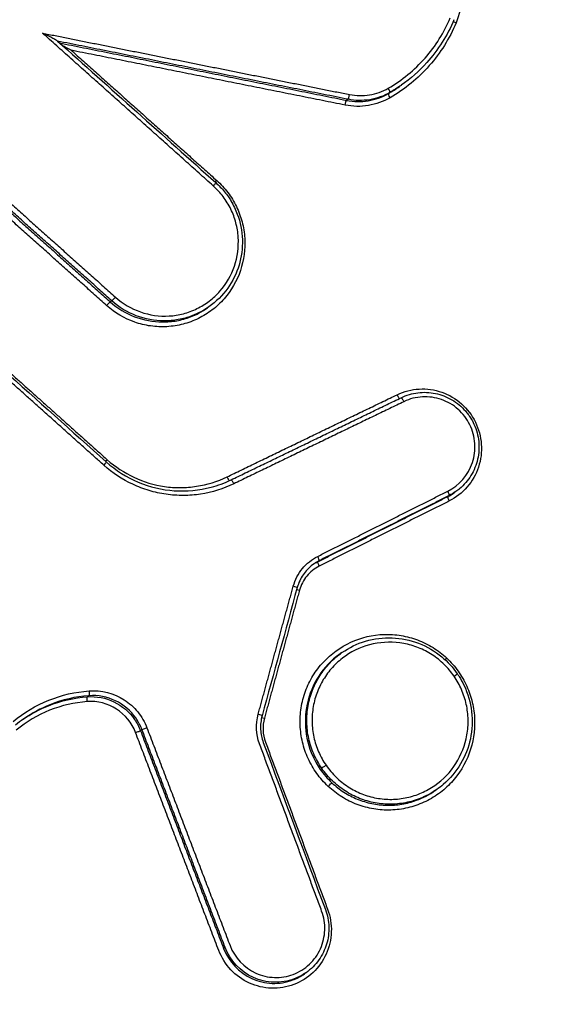
# Model space of a CAD drawing. Units: millimetres. Extents: x -7000 to 7000, y -8000 to 8000.
# Drawn here: x 747 to 759, y -1312 to -1291 of the extents above; entities that cross this region are included whole.
import ezdxf

# ---------------------------------------------------------------- set-up
doc = ezdxf.new("R2010")
doc.units = ezdxf.units.MM
doc.layers.add('2d', color=230, linetype='Continuous')

msp = doc.modelspace()

# ---------------------------------------------------------------- linework, layer by layer
at = {"layer": '2d'}
for p, q in [((754.97, -1292.506), (754.954, -1292.518)), ((754.749, -1292.646), (754.716, -1292.669)), ((753.85, -1292.794), (753.818, -1292.817)), ((748.77, -1297.128), (748.737, -1297.15)), ((750.857, -1297.258), (750.825, -1297.281)), ((756.167, -1301.23), (756.134, -1301.253)), ((756.023, -1301.316), (755.99, -1301.339)), ((753.228, -1302.717), (753.195, -1302.74)), ((753.718, -1304.692), (753.687, -1304.714)), ((748.279, -1305.62), (748.246, -1305.643)), ((749.419, -1306.351), (749.388, -1306.374)), ((755.759, -1307.636), (755.726, -1307.659)), ((751.206, -1311.034), (751.174, -1311.057)), ((752.944, -1311.579), (752.911, -1311.602))]:
    msp.add_line(p, q, dxfattribs=at)
at = {"layer": '2d', "extrusion": (0, 0, -1)}
for centre, major_axis, ratio, start_param, end_param in [((756.184, -1291.145), (-0.0922, 0.0387), 0.088798, -1.466119, -0.669996), ((754.766, -1292.756), (0.05, -0.0866), 0.133553, 1.600476, 3.130265), ((753.799, -1292.915), (-0.0196, -0.0981), 0.120197, 1.504952, 3.047009), ((750.939, -1294.661), (-0.0667, -0.0745), 0.070496, 3.141593, 4.59456), ((751.038, -1294.534), (-0.0667, -0.0745), 0.070508, 0.92151, 1.45297), ((748.835, -1297.053), (-0.0667, -0.0745), 0.070232, 4.594498, 6.155646), ((754.916, -1299.143), (0.0435, -0.09), 0.13504, 0.351882, 1.588648), ((755.035, -1299.301), (0.0435, -0.09), 0.135029, 3.141593, 4.730174), ((748.586, -1300.667), (-0.0667, -0.0745), 0.069246, 3.141593, 4.594266), ((748.685, -1300.541), (-0.0667, -0.0745), 0.069258, 0.92156, 1.452677), ((751.261, -1300.91), (0.0435, -0.09), 0.135077, 0.363612, 1.588882), ((751.38, -1301.068), (0.0435, -0.09), 0.135067, 3.141593, 4.730408), ((748.255, -1305.743), (0.0074, -0.0997), 0.131904, 1.537243, 3.074737), ((748.271, -1305.521), (0.0074, -0.0997), 0.131938, 4.678893, 6.216329), ((749.512, -1306.316), (-0.0934, -0.0356), 0.005268, 4.576156, 6.156178), ((749.295, -1306.409), (-0.0934, -0.0356), 0.005281, 1.43456, 3.014586), ((753.363, -1307.123), (-0.0823, -0.0568), 0.036572, 4.581323, 6.152198), ((753.433, -1307.566), (-0.0684, -0.0729), 0.063398, 1.450412, 3.013397)]:
    msp.add_ellipse(centre, major_axis=major_axis, ratio=ratio, start_param=start_param, end_param=end_param, dxfattribs=at)
at = {"layer": '2d'}
for centre, major_axis, ratio, start_param, end_param in [((754.699, -1292.56), (0.05, -0.0866), 0.13356, 0.011328, 1.54104), ((753.869, -1292.696), (-0.0196, -0.0981), 0.120236, 0.094584, 1.636602), ((748.672, -1297.225), (-0.0667, -0.0745), 0.070212, 3.269132, 4.830285), ((755.978, -1301.227), (0.0448, -0.0894), 0.134652, 0.019004, 1.551816), ((756.035, -1301.428), (0.0448, -0.0894), 0.134641, 3.160597, 4.693484), ((753.183, -1302.628), (0.0448, -0.0894), 0.134675, 0.019004, 1.551652), ((753.24, -1302.83), (0.0448, -0.0894), 0.134665, 3.160597, 4.69332), ((752.658, -1303.271), (-0.0964, 0.0264), 0.076298, 3.141593, 4.599259), ((752.817, -1303.348), (-0.0965, 0.0264), 0.076336, 0.740921, 1.457712), ((755.98, -1304.807), (-0.0684, -0.0729), 0.06368, -1.450472, -0.922428), ((756.114, -1305.205), (-0.0823, -0.0568), 0.036571, 1.701862, 3.141593), ((751.904, -1306.025), (-0.0965, 0.0264), 0.076718, 3.141593, 4.599768), ((752.063, -1306.102), (-0.0965, 0.0264), 0.076756, 0.751966, 1.458221)]:
    msp.add_ellipse(centre, major_axis=major_axis, ratio=ratio, start_param=start_param, end_param=end_param, dxfattribs=at)
for points, knots in [([(777.203, -1214.08), (773.731, -1216.938), (770.265, -1219.815), (763.36, -1225.598), (759.919, -1228.503), (749.636, -1237.262), (742.83, -1243.159), (722.561, -1261.022), (709.247, -1273.161), (669.958, -1310.211), (644.618, -1335.773), (620.133, -1362.198)], [0, 0, 0, 0, 0.0625, 0.0625, 0.125, 0.125, 0.25, 0.25, 0.5, 0.5, 1, 1, 1, 1]), ([(617.268, -1362.981), (639.809, -1338.695), (663.059, -1315.107), (715.232, -1265.303), (744.453, -1239.356), (774.536, -1214.539)], [0, 0, 0, 0, 10.00483, 10.00483, 21.831179, 21.831179, 21.831179, 21.831179]), ([(617.31, -1362.959), (629.629, -1349.687), (642.141, -1336.643), (667.556, -1311.005), (680.46, -1298.411), (719.766, -1261.304), (746.764, -1237.462), (774.578, -1214.517)], [0, 0, 0, 0, 0.0545493, 0.0545493, 0.1090986, 0.1090986, 0.2181972, 0.2181972, 0.2181972, 0.2181972]), ([(621.613, -1363.163), (646.035, -1336.725), (671.305, -1311.14), (710.466, -1274.017), (723.735, -1261.848), (743.925, -1243.926), (750.704, -1238.007), (760.943, -1229.21), (764.368, -1226.292), (771.241, -1220.481), (774.682, -1217.586), (778.169, -1214.709)], [0, 0, 0, 0, 0.5, 0.5, 0.75, 0.75, 0.875, 0.875, 0.9375, 0.9375, 1, 1, 1, 1]), ([(789.648, -1227.362), (788.217, -1228.589), (786.953, -1229.903), (784.53, -1232.501), (783.357, -1233.793), (779.809, -1237.673), (777.446, -1240.262), (770.372, -1248.043), (765.675, -1253.247), (751.669, -1268.931), (742.435, -1279.471), (715.079, -1311.393), (697.367, -1333.112), (671.465, -1366.245), (662.942, -1377.389), (652.462, -1391.453), (650.375, -1394.272), (647.257, -1398.51), (646.22, -1399.924), (644.15, -1402.755), (643.117, -1404.176), (640.032, -1408.446), (637.989, -1411.304), (635.46, -1414.896), (634.956, -1415.616), (633.949, -1417.057), (633.446, -1417.776), (631.944, -1419.96), (630.96, -1421.458), (629.121, -1424.563), (628.27, -1426.16), (626.798, -1429.488), (626.18, -1431.22), (625.26, -1434.83), (624.964, -1436.67), (624.755, -1440.368), (624.831, -1442.201), (625.219, -1444.991), (625.406, -1445.922), (625.831, -1447.704), (626.075, -1448.587), (626.913, -1451.213), (627.608, -1452.905), (629.954, -1457.849), (631.816, -1460.897), (637.342, -1469.957), (641.126, -1475.94), (647.842, -1486.234), (650.739, -1490.576), (653.68, -1494.889)], [0, 0, 0, 0, 0.015625, 0.015625, 0.03125, 0.03125, 0.0625, 0.0625, 0.125, 0.125, 0.25, 0.25, 0.5, 0.5, 0.625, 0.625, 0.65625, 0.65625, 0.671875, 0.671875, 0.6875, 0.6875, 0.71875, 0.71875, 0.7265625, 0.7265625, 0.734375, 0.734375, 0.75, 0.75, 0.765625, 0.765625, 0.78125, 0.78125, 0.796875, 0.796875, 0.8125, 0.8125, 0.8203125, 0.8203125, 0.828125, 0.828125, 0.84375, 0.84375, 0.875, 0.875, 0.9375, 0.9375, 0.9836297, 0.9836297, 0.9836297, 0.9836297]), ([(658.465, -1498.323), (654.45, -1492.526), (650.516, -1486.675), (642.809, -1474.863), (639.039, -1468.9), (633.53, -1459.869), (631.699, -1456.864), (629.444, -1452.112), (628.784, -1450.503), (627.995, -1448.032), (627.765, -1447.196), (627.362, -1445.505), (627.19, -1444.653), (626.831, -1442.072), (626.759, -1440.353), (626.95, -1436.94), (627.225, -1435.223), (628.082, -1431.85), (628.659, -1430.225), (630.055, -1427.066), (630.87, -1425.532), (632.652, -1422.524), (633.611, -1421.063), (635.099, -1418.899), (635.601, -1418.181), (636.604, -1416.746), (637.107, -1416.029), (639.627, -1412.45), (641.663, -1409.601), (644.739, -1405.344), (645.768, -1403.927), (647.836, -1401.099), (648.872, -1399.687), (651.986, -1395.453), (654.071, -1392.638), (664.538, -1378.589), (673.052, -1367.458), (698.929, -1334.355), (716.622, -1312.656), (743.946, -1280.762), (753.172, -1270.228), (767.163, -1254.551), (771.855, -1249.349), (778.923, -1241.569), (781.283, -1238.979), (784.829, -1235.098), (786.005, -1233.8), (788.398, -1231.232), (789.621, -1229.963), (790.963, -1228.812)], [0, 0, 0, 0, 0.062472, 0.062472, 0.124974, 0.124974, 0.156225, 0.156225, 0.171851, 0.171851, 0.179663, 0.179663, 0.187476, 0.187476, 0.203101, 0.203101, 0.218727, 0.218727, 0.234352, 0.234352, 0.249978, 0.249978, 0.265603, 0.265603, 0.273416, 0.273416, 0.281229, 0.281229, 0.31248, 0.31248, 0.328105, 0.328105, 0.343731, 0.343731, 0.374982, 0.374982, 0.499985, 0.499985, 0.749993, 0.749993, 0.874996, 0.874996, 0.937498, 0.937498, 0.968749, 0.968749, 0.984375, 0.984375, 1, 1, 1, 1]), ([(755.786, -1289.448), (755.903, -1289.553), (756, -1289.672), (756.158, -1289.94), (756.215, -1290.085), (756.318, -1290.539), (756.291, -1290.861), (756.17, -1291.149)], [0, 0, 0, 0, 0.000462751, 0.000462751, 0.000925503, 0.000925503, 0.001851005, 0.001851005, 0.001851005, 0.001851005]), ([(754.712, -1292.556), (755.011, -1292.383), (755.275, -1292.166), (755.731, -1291.648), (755.912, -1291.359), (756.046, -1291.039)], [0, 0, 0, 0, 0.001031439, 0.001031439, 0.002062878, 0.002062878, 0.002062878, 0.002062878]), ([(756.125, -1291.082), (755.984, -1291.418), (755.783, -1291.735), (755.376, -1292.188), (755.19, -1292.352), (754.989, -1292.493)], [0, 0, 0, 0, 0.1098719, 0.1098719, 0.1840026, 0.1840026, 0.1840026, 0.1840026]), ([(756.17, -1291.149), (756.028, -1291.488), (755.835, -1291.795), (755.352, -1292.346), (755.071, -1292.577), (754.753, -1292.76)], [0, 0, 0, 0, 0.001093316, 0.001093316, 0.002186631, 0.002186631, 0.002186631, 0.002186631]), ([(747.605, -1291.542), (747.602, -1291.539), (747.592, -1291.533), (747.57, -1291.52), (747.557, -1291.513), (747.517, -1291.491), (747.488, -1291.476), (747.401, -1291.431), (747.342, -1291.4), (747.281, -1291.37)], [0.0000091269, 0.0000091269, 0.0000091269, 0.0000091269, 0.000051253, 0.000051253, 0.000102506, 0.000102506, 0.000205012, 0.000205012, 0.0004100239, 0.0004100239, 0.0004100239, 0.0004100239]), ([(753.882, -1292.692), (754.024, -1292.72), (754.167, -1292.723), (754.452, -1292.676), (754.587, -1292.628), (754.712, -1292.556)], [0, 0, 0, 0, 0.0004376506, 0.0004376506, 0.0008753012, 0.0008753012, 0.0008753012, 0.0008753012]), ([(754.753, -1292.76), (754.608, -1292.844), (754.45, -1292.9), (754.119, -1292.955), (753.952, -1292.952), (753.786, -1292.919)], [0, 0, 0, 0, 0.000502699, 0.000502699, 0.001005398, 0.001005398, 0.001005398, 0.001005398]), ([(753.818, -1292.817), (753.971, -1292.848), (754.127, -1292.85), (754.435, -1292.8), (754.581, -1292.748), (754.716, -1292.669)], [0, 0, 0, 0, 0.0004737524, 0.0004737524, 0.0009475047, 0.0009475047, 0.0009475047, 0.0009475047]), ([(754.749, -1292.646), (754.614, -1292.725), (754.467, -1292.777), (754.16, -1292.827), (754.004, -1292.825), (753.85, -1292.794)], [0, 0, 0, 0, 0.0004671036, 0.0004671036, 0.0009342072, 0.0009342072, 0.0009342072, 0.0009342072]), ([(751.025, -1294.538), (751.114, -1294.618), (751.193, -1294.704), (751.335, -1294.892), (751.397, -1294.994), (751.5, -1295.207), (751.541, -1295.317), (751.601, -1295.545), (751.62, -1295.664), (751.642, -1296.016), (751.61, -1296.255), (751.46, -1296.699), (751.339, -1296.908), (751.108, -1297.171), (751.021, -1297.253), (750.835, -1297.395), (750.736, -1297.456), (750.525, -1297.559), (750.414, -1297.6), (750.189, -1297.659), (750.073, -1297.677), (749.838, -1297.691), (749.721, -1297.686), (749.49, -1297.653), (749.374, -1297.625), (749.041, -1297.508), (748.836, -1297.388), (748.659, -1297.229)], [0, 0, 0, 0, 0.000352581, 0.000352581, 0.000705163, 0.000705163, 0.001057744, 0.001057744, 0.001410326, 0.001410326, 0.002115488, 0.002115488, 0.002820651, 0.002820651, 0.003173232, 0.003173232, 0.003525814, 0.003525814, 0.003878395, 0.003878395, 0.004230977, 0.004230977, 0.004583558, 0.004583558, 0.004936139, 0.004936139, 0.005641302, 0.005641302, 0.005641302, 0.005641302]), ([(748.848, -1297.049), (749.006, -1297.19), (749.188, -1297.298), (749.583, -1297.436), (749.792, -1297.466), (750.106, -1297.448), (750.208, -1297.431), (750.409, -1297.379), (750.508, -1297.342), (750.695, -1297.251), (750.783, -1297.196), (750.948, -1297.07), (751.026, -1296.998), (751.231, -1296.764), (751.338, -1296.578), (751.472, -1296.184), (751.501, -1295.971), (751.481, -1295.657), (751.464, -1295.552), (751.411, -1295.349), (751.375, -1295.251), (751.283, -1295.062), (751.227, -1294.971), (751.102, -1294.804), (751.031, -1294.727), (750.952, -1294.657)], [0, 0, 0, 0, 0.000635112, 0.000635112, 0.001270223, 0.001270223, 0.001587779, 0.001587779, 0.001905335, 0.001905335, 0.002222891, 0.002222891, 0.002540446, 0.002540446, 0.003175558, 0.003175558, 0.00381067, 0.00381067, 0.004128225, 0.004128225, 0.004445781, 0.004445781, 0.004763337, 0.004763337, 0.005080893, 0.005080893, 0.005080893, 0.005080893]), ([(751.006, -1294.586), (751.073, -1294.646), (751.135, -1294.712), (751.221, -1294.818), (751.249, -1294.855), (751.295, -1294.921), (751.314, -1294.951), (751.385, -1295.07), (751.431, -1295.164), (751.534, -1295.437), (751.571, -1295.625), (751.583, -1295.996), (751.558, -1296.184), (751.452, -1296.537), (751.368, -1296.707), (751.151, -1297.012), (751.012, -1297.149), (750.857, -1297.258)], [0, 0, 0, 0, 0.0270773, 0.0270773, 0.0409468, 0.0409468, 0.0513454, 0.0513454, 0.0826547, 0.0826547, 0.1386989, 0.1386989, 0.1940529, 0.1940529, 0.2497463, 0.2497463, 0.3069375, 0.3069375, 0.3069375, 0.3069375]), ([(748.737, -1297.15), (749.047, -1297.427), (749.451, -1297.582), (749.963, -1297.583), (750.067, -1297.574), (750.267, -1297.538), (750.365, -1297.51), (750.59, -1297.424), (750.712, -1297.36), (750.825, -1297.281)], [0, 0, 0, 0, 0.001247543, 0.001247543, 0.001559428, 0.001559428, 0.001871314, 0.001871314, 0.002291553, 0.002291553, 0.002291553, 0.002291553]), ([(750.857, -1297.258), (750.745, -1297.337), (750.623, -1297.401), (750.398, -1297.487), (750.3, -1297.514), (750.1, -1297.551), (749.996, -1297.56), (749.484, -1297.559), (749.079, -1297.405), (748.77, -1297.128)], [0.003066529, 0.003066529, 0.003066529, 0.003066529, 0.003481095, 0.003481095, 0.00378895, 0.00378895, 0.004096806, 0.004096806, 0.005328227, 0.005328227, 0.005328227, 0.005328227]), ([(754.903, -1299.147), (755.052, -1299.075), (755.213, -1299.034), (755.459, -1299.02), (755.541, -1299.024), (755.704, -1299.047), (755.785, -1299.067), (756.018, -1299.148), (756.163, -1299.234), (756.409, -1299.453), (756.512, -1299.588), (756.657, -1299.885), (756.701, -1300.048), (756.724, -1300.379), (756.703, -1300.545), (756.547, -1301.019), (756.318, -1301.284), (756.022, -1301.433)], [0, 0, 0, 0, 0.00049481, 0.00049481, 0.000742215, 0.000742215, 0.000989619, 0.000989619, 0.001484429, 0.001484429, 0.001979239, 0.001979239, 0.002474049, 0.002474049, 0.002968858, 0.002968858, 0.003958478, 0.003958478, 0.003958478, 0.003958478]), ([(754.991, -1299.211), (755.103, -1299.157), (755.225, -1299.121), (755.473, -1299.089), (755.602, -1299.094), (755.849, -1299.145), (755.97, -1299.192), (756.188, -1299.319), (756.288, -1299.402), (756.392, -1299.521), (756.412, -1299.546), (756.437, -1299.58), (756.444, -1299.59), (756.461, -1299.614), (756.47, -1299.628), (756.508, -1299.688), (756.533, -1299.735), (756.608, -1299.899), (756.643, -1300.026), (756.669, -1300.28), (756.661, -1300.41), (756.605, -1300.658), (756.556, -1300.778), (756.424, -1300.993), (756.34, -1301.09), (756.22, -1301.191), (756.194, -1301.211), (756.168, -1301.229)], [0, 0, 0, 0, 0.037473, 0.037473, 0.0755647, 0.0755647, 0.1135972, 0.1135972, 0.1516209, 0.1516209, 0.1610155, 0.1610155, 0.1645362, 0.1645362, 0.169818, 0.169818, 0.1856949, 0.1856949, 0.224018, 0.224018, 0.2622894, 0.2622894, 0.3003581, 0.3003581, 0.3382472, 0.3382472, 0.3478836, 0.3478836, 0.3478836, 0.3478836]), ([(755.991, -1301.223), (756.24, -1301.097), (756.433, -1300.874), (756.565, -1300.475), (756.582, -1300.334), (756.563, -1300.056), (756.526, -1299.918), (756.403, -1299.668), (756.317, -1299.554), (756.11, -1299.37), (755.987, -1299.298), (755.726, -1299.206), (755.586, -1299.186), (755.309, -1299.201), (755.174, -1299.236), (755.048, -1299.297)], [0, 0, 0, 0, 0.000845089, 0.000845089, 0.001267633, 0.001267633, 0.001690178, 0.001690178, 0.002112722, 0.002112722, 0.002535267, 0.002535267, 0.002957811, 0.002957811, 0.003380356, 0.003380356, 0.003380356, 0.003380356]), ([(898.994, -1299.889), (865.411, -1323.404), (831.97, -1347.125), (789.972, -1376.495), (781.563, -1382.356), (768.932, -1391.123), (764.719, -1394.041), (756.286, -1399.867), (752.06, -1402.767), (743.635, -1408.595), (739.437, -1411.527), (734.304, -1415.342), (733.283, -1416.113), (731.259, -1417.675), (730.264, -1418.452), (728.773, -1419.649), (728.28, -1420.053), (727.294, -1420.851), (726.8, -1421.25), (725.354, -1422.502), (724.432, -1423.405), (722.735, -1425.342), (721.97, -1426.375), (720.926, -1427.997), (720.597, -1428.55), (719.963, -1429.677), (719.657, -1430.255), (718.832, -1432.029), (718.404, -1433.257), (717.849, -1435.819), (717.738, -1437.158), (717.868, -1439.77), (718.091, -1441.088), (718.823, -1443.616), (719.27, -1444.822), (720.206, -1447.227), (720.711, -1448.413), (721.535, -1450.161), (721.818, -1450.74), (722.434, -1451.895), (722.769, -1452.469), (723.144, -1453.034)], [0, 0, 0, 0, 0.5, 0.5, 0.625, 0.625, 0.6875, 0.6875, 0.75, 0.75, 0.8125, 0.8125, 0.828125, 0.828125, 0.84375, 0.84375, 0.851562, 0.851562, 0.859375, 0.859375, 0.875, 0.875, 0.890625, 0.890625, 0.898438, 0.898438, 0.90625, 0.90625, 0.921875, 0.921875, 0.9375, 0.9375, 0.953125, 0.953125, 0.96875, 0.96875, 0.984375, 0.984375, 0.992188, 0.992188, 1, 1, 1, 1]), ([(748.653, -1300.593), (748.856, -1300.774), (749.091, -1300.923), (749.585, -1301.13), (749.85, -1301.194), (750.378, -1301.231), (750.649, -1301.205), (751.053, -1301.098), (751.198, -1301.044), (751.336, -1300.978)], [0, 0, 0, 0, 0.0816997, 0.0816997, 0.1617863, 0.1617863, 0.2420232, 0.2420232, 0.2884932, 0.2884932, 0.2884932, 0.2884932]), ([(748.672, -1300.545), (748.846, -1300.7), (749.038, -1300.826), (749.456, -1301.022), (749.678, -1301.088), (750.018, -1301.138), (750.135, -1301.146), (750.364, -1301.145), (750.478, -1301.135), (750.817, -1301.083), (751.04, -1301.015), (751.248, -1300.914)], [0, 0, 0, 0, 0.000690705, 0.000690705, 0.001381411, 0.001381411, 0.001726764, 0.001726764, 0.002072116, 0.002072116, 0.002762822, 0.002762822, 0.002762822, 0.002762822]), ([(751.393, -1301.063), (751.167, -1301.173), (750.925, -1301.247), (750.558, -1301.304), (750.434, -1301.313), (750.185, -1301.315), (750.059, -1301.306), (749.813, -1301.27), (749.692, -1301.244), (749.454, -1301.173), (749.336, -1301.128), (748.995, -1300.968), (748.788, -1300.831), (748.599, -1300.663)], [0, 0, 0, 0, 0.000757395, 0.000757395, 0.001136092, 0.001136092, 0.00151479, 0.00151479, 0.001893487, 0.001893487, 0.002272184, 0.002272184, 0.003029579, 0.003029579, 0.003029579, 0.003029579]), ([(724.738, -1451.918), (724.419, -1451.436), (724.126, -1450.933), (723.562, -1449.875), (723.288, -1449.315), (722.492, -1447.625), (722.002, -1446.478), (721.096, -1444.15), (720.657, -1442.957), (719.99, -1440.65), (719.801, -1439.506), (719.69, -1437.196), (719.79, -1436.047), (720.284, -1433.795), (720.666, -1432.701), (721.41, -1431.109), (721.688, -1430.582), (722.281, -1429.527), (722.592, -1429.004), (723.568, -1427.484), (724.276, -1426.53), (725.84, -1424.74), (726.695, -1423.899), (728.044, -1422.724), (728.507, -1422.347), (729.462, -1421.568), (729.953, -1421.165), (731.416, -1419.984), (732.384, -1419.227), (734.386, -1417.681), (735.397, -1416.916), (740.49, -1413.13), (744.671, -1410.207), (753.081, -1404.386), (757.309, -1401.483), (765.743, -1395.655), (769.957, -1392.736), (782.589, -1383.966), (790.999, -1378.104), (833.005, -1348.729), (866.454, -1325.012), (900.031, -1301.501)], [0, 0, 0, 0, 0.007772, 0.007772, 0.015585, 0.015585, 0.031211, 0.031211, 0.046836, 0.046836, 0.062462, 0.062462, 0.078087, 0.078087, 0.093713, 0.093713, 0.101526, 0.101526, 0.109339, 0.109339, 0.124964, 0.124964, 0.14059, 0.14059, 0.148403, 0.148403, 0.156216, 0.156216, 0.171841, 0.171841, 0.187467, 0.187467, 0.249969, 0.249969, 0.312472, 0.312472, 0.374975, 0.374975, 0.49998, 0.49998, 1, 1, 1, 1]), ([(752.671, -1303.266), (752.709, -1303.127), (752.776, -1302.998), (752.956, -1302.778), (753.068, -1302.688), (753.196, -1302.624)], [0, 0, 0, 0, 0.0004323072, 0.0004323072, 0.0008646145, 0.0008646145, 0.0008646145, 0.0008646145]), ([(753.117, -1302.783), (753.036, -1302.84), (752.963, -1302.911), (752.845, -1303.07), (752.798, -1303.16), (752.763, -1303.268), (752.758, -1303.283), (752.754, -1303.297)], [0, 0, 0, 0, 0.0300832, 0.0300832, 0.0599194, 0.0599194, 0.06441303, 0.06441303, 0.06441303, 0.06441303]), ([(753.227, -1302.834), (753.124, -1302.886), (753.034, -1302.959), (752.889, -1303.136), (752.835, -1303.24), (752.804, -1303.352)], [0, 0, 0, 0, 0.0003445403, 0.0003445403, 0.0006890806, 0.0006890806, 0.0006890806, 0.0006890806]), ([(753.42, -1307.57), (753.329, -1307.485), (753.247, -1307.391), (753.103, -1307.19), (753.041, -1307.083), (752.938, -1306.857), (752.898, -1306.739), (752.841, -1306.499), (752.824, -1306.376), (752.815, -1306.127), (752.822, -1306.004), (752.86, -1305.761), (752.892, -1305.64), (752.977, -1305.408), (753.03, -1305.298), (753.159, -1305.088), (753.234, -1304.988), (753.484, -1304.718), (753.687, -1304.571), (754.131, -1304.368), (754.376, -1304.31), (754.743, -1304.298), (754.868, -1304.306), (755.11, -1304.347), (755.228, -1304.379), (755.459, -1304.466), (755.571, -1304.521), (755.779, -1304.652), (755.877, -1304.727), (755.968, -1304.812)], [0.005575991, 0.005575991, 0.005575991, 0.005575991, 0.005950185, 0.005950185, 0.006324379, 0.006324379, 0.006698573, 0.006698573, 0.007072767, 0.007072767, 0.007446961, 0.007446961, 0.007821155, 0.007821155, 0.008195349, 0.008195349, 0.008569543, 0.008569543, 0.009317931, 0.009317931, 0.010066319, 0.010066319, 0.010440513, 0.010440513, 0.010814706, 0.010814706, 0.0111889, 0.0111889, 0.011563094, 0.011563094, 0.011563094, 0.011563094]), ([(753.718, -1304.692), (753.872, -1304.585), (754.044, -1304.502), (754.408, -1304.392), (754.605, -1304.368), (754.99, -1304.383), (755.184, -1304.423), (755.543, -1304.561), (755.714, -1304.661), (755.99, -1304.89), (756.103, -1305.013), (756.196, -1305.149)], [0, 0, 0, 0, 0.0565955, 0.0565955, 0.1149753, 0.1149753, 0.1730301, 0.1730301, 0.2311603, 0.2311603, 0.2805462, 0.2805462, 0.2805462, 0.2805462]), ([(756.127, -1305.201), (756.063, -1305.109), (755.992, -1305.025), (755.834, -1304.871), (755.747, -1304.801), (755.562, -1304.681), (755.464, -1304.63), (755.26, -1304.549), (755.153, -1304.518), (754.829, -1304.458), (754.604, -1304.461), (754.178, -1304.553), (753.971, -1304.642), (753.702, -1304.83), (753.617, -1304.902), (753.465, -1305.061), (753.398, -1305.147), (753.279, -1305.333), (753.229, -1305.433), (753.149, -1305.637), (753.119, -1305.743), (753.081, -1305.963), (753.072, -1306.073), (753.077, -1306.293), (753.09, -1306.404), (753.137, -1306.621), (753.171, -1306.726), (753.259, -1306.928), (753.313, -1307.027), (753.376, -1307.118)], [0.010572088, 0.010572088, 0.010572088, 0.010572088, 0.010902677, 0.010902677, 0.011233267, 0.011233267, 0.011563856, 0.011563856, 0.011894445, 0.011894445, 0.012555624, 0.012555624, 0.013216802, 0.013216802, 0.013547391, 0.013547391, 0.01387798, 0.01387798, 0.01420857, 0.01420857, 0.014539159, 0.014539159, 0.014869748, 0.014869748, 0.015200337, 0.015200337, 0.015530926, 0.015530926, 0.015861516, 0.015861516, 0.015861516, 0.015861516]), ([(753.687, -1304.714), (753.635, -1304.751), (753.585, -1304.79), (753.375, -1304.973), (753.237, -1305.148), (753.035, -1305.531), (752.969, -1305.745), (752.917, -1306.176), (752.931, -1306.399), (753.036, -1306.822), (753.128, -1307.026), (753.252, -1307.205)], [0.002826293, 0.002826293, 0.002826293, 0.002826293, 0.003017745, 0.003017745, 0.003676215, 0.003676215, 0.004334685, 0.004334685, 0.004993155, 0.004993155, 0.005651626, 0.005651626, 0.005651626, 0.005651626]), ([(753.282, -1307.179), (753.215, -1307.083), (753.157, -1306.979), (753.064, -1306.764), (753.029, -1306.653), (752.978, -1306.424), (752.965, -1306.306), (752.96, -1306.073), (752.969, -1305.956), (753.01, -1305.724), (753.041, -1305.612), (753.125, -1305.395), (753.178, -1305.29), (753.304, -1305.093), (753.375, -1305.002), (753.535, -1304.835), (753.624, -1304.758), (753.718, -1304.692)], [0.005688574, 0.005688574, 0.005688574, 0.005688574, 0.006043379, 0.006043379, 0.006398184, 0.006398184, 0.006752989, 0.006752989, 0.007107793, 0.007107793, 0.007462598, 0.007462598, 0.007817403, 0.007817403, 0.008172208, 0.008172208, 0.008524334, 0.008524334, 0.008524334, 0.008524334]), ([(755.968, -1304.812), (756.058, -1304.897), (756.14, -1304.991), (756.285, -1305.193), (756.348, -1305.302), (756.45, -1305.528), (756.49, -1305.644), (756.547, -1305.885), (756.564, -1306.009), (756.577, -1306.379), (756.538, -1306.629), (756.368, -1307.089), (756.236, -1307.304), (755.987, -1307.574), (755.894, -1307.657), (755.695, -1307.8), (755.59, -1307.862), (755.367, -1307.964), (755.249, -1308.004), (755.011, -1308.06), (754.89, -1308.076), (754.643, -1308.084), (754.52, -1308.076), (754.279, -1308.036), (754.159, -1308.003), (753.928, -1307.916), (753.818, -1307.861), (753.61, -1307.731), (753.51, -1307.655), (753.42, -1307.57)], [0.011563094, 0.011563094, 0.011563094, 0.011563094, 0.011937022, 0.011937022, 0.01231095, 0.01231095, 0.012684877, 0.012684877, 0.013058805, 0.013058805, 0.013806661, 0.013806661, 0.014554516, 0.014554516, 0.014928444, 0.014928444, 0.015302372, 0.015302372, 0.015676299, 0.015676299, 0.016050227, 0.016050227, 0.016424155, 0.016424155, 0.016798082, 0.016798082, 0.01717201, 0.01717201, 0.017545938, 0.017545938, 0.017545938, 0.017545938]), ([(753.376, -1307.118), (753.439, -1307.21), (753.512, -1307.295), (753.67, -1307.449), (753.756, -1307.518), (753.941, -1307.638), (754.04, -1307.69), (754.244, -1307.771), (754.35, -1307.802), (754.568, -1307.842), (754.677, -1307.851), (754.895, -1307.848), (755.006, -1307.835), (755.221, -1307.789), (755.325, -1307.755), (755.525, -1307.668), (755.623, -1307.613), (755.892, -1307.426), (756.048, -1307.263), (756.283, -1306.893), (756.365, -1306.682), (756.422, -1306.357), (756.431, -1306.245), (756.426, -1306.024), (756.413, -1305.915), (756.366, -1305.698), (756.331, -1305.591), (756.244, -1305.389), (756.19, -1305.293), (756.127, -1305.201)], [0.00528225, 0.00528225, 0.00528225, 0.00528225, 0.005612865, 0.005612865, 0.00594348, 0.00594348, 0.006274095, 0.006274095, 0.00660471, 0.00660471, 0.006935325, 0.006935325, 0.007265939, 0.007265939, 0.007596554, 0.007596554, 0.007927169, 0.007927169, 0.008588399, 0.008588399, 0.009249629, 0.009249629, 0.009580244, 0.009580244, 0.009910859, 0.009910859, 0.010241473, 0.010241473, 0.010572088, 0.010572088, 0.010572088, 0.010572088]), ([(756.196, -1305.149), (756.21, -1305.168), (756.223, -1305.188), (756.273, -1305.268), (756.308, -1305.33), (756.424, -1305.572), (756.48, -1305.767), (756.526, -1306.157), (756.517, -1306.356), (756.437, -1306.735), (756.366, -1306.92), (756.169, -1307.253), (756.041, -1307.405), (755.851, -1307.568), (755.806, -1307.603), (755.759, -1307.636)], [0, 0, 0, 0, 0.0070937, 0.0070937, 0.0284071, 0.0284071, 0.0876937, 0.0876937, 0.1460058, 0.1460058, 0.2041528, 0.2041528, 0.2626358, 0.2626358, 0.2798541, 0.2798541, 0.2798541, 0.2798541]), ([(746.648, -1306.175), (746.88, -1305.982), (747.139, -1305.829), (747.695, -1305.606), (747.984, -1305.539), (748.284, -1305.516)], [0, 0, 0, 0, 0.00090258, 0.00090258, 0.00180516, 0.00180516, 0.00180516, 0.00180516]), ([(746.866, -1306.128), (747.035, -1306.012), (747.217, -1305.914), (747.677, -1305.729), (747.956, -1305.665), (748.246, -1305.643)], [0.000250582, 0.000250582, 0.000250582, 0.000250582, 0.000872022, 0.000872022, 0.001744045, 0.001744045, 0.001744045, 0.001744045]), ([(748.279, -1305.62), (747.989, -1305.642), (747.71, -1305.706), (747.243, -1305.894), (747.054, -1305.996), (746.879, -1306.119)], [0, 0, 0, 0, 0.000867842, 0.000867842, 0.001510442, 0.001510442, 0.001510442, 0.001510442]), ([(748.246, -1305.643), (748.443, -1305.629), (748.64, -1305.667), (748.992, -1305.836), (749.147, -1305.968), (749.259, -1306.129)], [0, 0, 0, 0, 0.000589709, 0.000589709, 0.001179418, 0.001179418, 0.001179418, 0.001179418]), ([(749.291, -1306.107), (749.179, -1305.946), (749.024, -1305.813), (748.672, -1305.644), (748.475, -1305.606), (748.279, -1305.62)], [0.000276239, 0.000276239, 0.000276239, 0.000276239, 0.000863009, 0.000863009, 0.001449779, 0.001449779, 0.001449779, 0.001449779]), ([(748.284, -1305.516), (748.547, -1305.497), (748.813, -1305.565), (749.146, -1305.779), (749.244, -1305.867), (749.412, -1306.073), (749.477, -1306.187), (749.525, -1306.312)], [0, 0, 0, 0, 0.000792704, 0.000792704, 0.001189056, 0.001189056, 0.001585409, 0.001585409, 0.001585409, 0.001585409]), ([(748.242, -1305.747), (747.962, -1305.768), (747.692, -1305.83), (747.174, -1306.038), (746.933, -1306.181), (746.717, -1306.36)], [0, 0, 0, 0, 0.000837431, 0.000837431, 0.001674862, 0.001674862, 0.001674862, 0.001674862]), ([(749.282, -1306.413), (749.202, -1306.205), (749.058, -1306.027), (748.685, -1305.788), (748.463, -1305.731), (748.242, -1305.747)], [0, 0, 0, 0, 0.000661018, 0.000661018, 0.001322035, 0.001322035, 0.001322035, 0.001322035]), ([(752, -1306.052), (751.974, -1306.147), (751.964, -1306.247), (751.973, -1306.441), (751.993, -1306.536), (752.026, -1306.625)], [0, 0, 0, 0, 0.02964434, 0.02964434, 0.0582066, 0.0582066, 0.0582066, 0.0582066]), ([(902.756, -1306.192), (873.068, -1326.98), (843.379, -1347.765), (798.847, -1378.948), (784.003, -1389.342), (761.738, -1404.935), (754.311, -1410.134), (745.964, -1415.984), (745.037, -1416.632), (743.646, -1417.599), (743.195, -1417.895), (742.215, -1418.636), (741.696, -1419.089), (740.293, -1420.488), (739.473, -1421.557), (738.157, -1423.84), (737.651, -1425.072), (736.989, -1427.615), (736.837, -1428.914), (736.881, -1431.54), (737.071, -1432.805), (737.707, -1435.275), (738.158, -1436.473), (739.013, -1438.165), (739.328, -1438.714), (740.02, -1439.782), (740.376, -1440.266), (740.706, -1440.737)], [0, 0, 0, 0, 0.5, 0.5, 0.75, 0.75, 0.875, 0.875, 0.890625, 0.890625, 0.898437, 0.898437, 0.90625, 0.90625, 0.921875, 0.921875, 0.9375, 0.9375, 0.953125, 0.953125, 0.96875, 0.96875, 0.984375, 0.984375, 0.992188, 0.992188, 1, 1, 1, 1]), ([(753.252, -1307.205), (753.288, -1307.257), (753.327, -1307.307), (753.41, -1307.404), (753.454, -1307.449), (753.5, -1307.493)], [0.0056516255, 0.0056516255, 0.0056516255, 0.0056516255, 0.0058420938, 0.0058420938, 0.0060325621, 0.0060325621, 0.0060325621, 0.0060325621]), ([(755.759, -1307.636), (755.759, -1307.636), (755.759, -1307.636), (755.664, -1307.703), (755.561, -1307.76), (755.348, -1307.853), (755.238, -1307.889), (755.011, -1307.938), (754.894, -1307.952), (754.662, -1307.955), (754.547, -1307.946), (754.316, -1307.904), (754.204, -1307.871), (753.988, -1307.786), (753.883, -1307.732), (753.687, -1307.604), (753.596, -1307.532), (753.428, -1307.37), (753.351, -1307.279), (753.284, -1307.183)], [0.002845366, 0.002845366, 0.002845366, 0.002845366, 0.002846234, 0.002846234, 0.00320105, 0.00320105, 0.003555866, 0.003555866, 0.003910682, 0.003910682, 0.004265498, 0.004265498, 0.004620315, 0.004620315, 0.004975131, 0.004975131, 0.005329947, 0.005329947, 0.005684763, 0.005684763, 0.005684763, 0.005684763]), ([(753.5, -1307.493), (753.58, -1307.568), (753.667, -1307.636), (753.85, -1307.753), (753.946, -1307.803), (754.147, -1307.886), (754.253, -1307.918), (754.465, -1307.962), (754.572, -1307.974), (754.789, -1307.979), (754.898, -1307.971), (755.111, -1307.936), (755.216, -1307.908), (755.464, -1307.818), (755.6, -1307.747), (755.726, -1307.659)], [0.006032562, 0.006032562, 0.006032562, 0.006032562, 0.006361582, 0.006361582, 0.006690601, 0.006690601, 0.00701962, 0.00701962, 0.00734864, 0.00734864, 0.007677659, 0.007677659, 0.008006679, 0.008006679, 0.008474248, 0.008474248, 0.008474248, 0.008474248]), ([(742.3, -1439.621), (741.965, -1439.142), (741.625, -1438.679), (741.014, -1437.739), (740.736, -1437.258), (739.98, -1435.775), (739.579, -1434.726), (739.005, -1432.56), (738.831, -1431.461), (738.764, -1429.201), (738.877, -1428.087), (739.418, -1425.88), (739.842, -1424.8), (740.96, -1422.792), (741.669, -1421.842), (742.881, -1420.6), (743.319, -1420.204), (744.209, -1419.521), (744.682, -1419.212), (746.078, -1418.243), (747.006, -1417.594), (755.357, -1411.746), (762.779, -1406.55), (785.043, -1390.956), (799.886, -1380.561), (844.418, -1349.379), (874.107, -1328.594), (903.796, -1307.806)], [0, 0, 0, 0, 0.007812, 0.007812, 0.015625, 0.015625, 0.03125, 0.03125, 0.046875, 0.046875, 0.0625, 0.0625, 0.078125, 0.078125, 0.09375, 0.09375, 0.101563, 0.101563, 0.109375, 0.109375, 0.125, 0.125, 0.25, 0.25, 0.5, 0.5, 1, 1, 1, 1]), ([(753.409, -1310.215), (753.467, -1310.371), (753.494, -1310.535), (753.486, -1310.782), (753.475, -1310.863), (753.438, -1311.023), (753.412, -1311.102), (753.311, -1311.326), (753.214, -1311.463), (752.977, -1311.686), (752.835, -1311.775), (752.53, -1311.89), (752.366, -1311.917), (752.039, -1311.906), (751.878, -1311.868), (751.426, -1311.663), (751.187, -1311.407), (751.068, -1311.097)], [0, 0, 0, 0, 0.000492021, 0.000492021, 0.000738031, 0.000738031, 0.000984041, 0.000984041, 0.001476062, 0.001476062, 0.001968082, 0.001968082, 0.002460103, 0.002460103, 0.002952124, 0.002952124, 0.003936165, 0.003936165, 0.003936165, 0.003936165]), ([(751.311, -1310.994), (751.411, -1311.256), (751.612, -1311.471), (751.992, -1311.644), (752.128, -1311.675), (752.403, -1311.685), (752.542, -1311.662), (752.798, -1311.565), (752.917, -1311.491), (753.117, -1311.303), (753.199, -1311.188), (753.311, -1310.937), (753.343, -1310.799), (753.352, -1310.522), (753.33, -1310.384), (753.281, -1310.252)], [0, 0, 0, 0, 0.000839038, 0.000839038, 0.001258557, 0.001258557, 0.001678076, 0.001678076, 0.002097596, 0.002097596, 0.002517115, 0.002517115, 0.002936634, 0.002936634, 0.003356153, 0.003356153, 0.003356153, 0.003356153]), ([(753.362, -1310.222), (753.406, -1310.339), (753.43, -1310.464), (753.439, -1310.714), (753.423, -1310.843), (753.351, -1311.084), (753.295, -1311.2), (753.147, -1311.408), (753.052, -1311.503), (752.945, -1311.578)], [0, 0, 0, 0, 0.0373165, 0.0373165, 0.0752387, 0.0752387, 0.1130357, 0.1130357, 0.1523603, 0.1523603, 0.1523603, 0.1523603]), ([(751.174, -1311.057), (751.283, -1311.343), (751.503, -1311.578), (751.918, -1311.767), (752.067, -1311.802), (752.368, -1311.812), (752.52, -1311.787), (752.748, -1311.701), (752.833, -1311.656), (752.911, -1311.601)], [0, 0, 0, 0, 0.000918087, 0.000918087, 0.001377131, 0.001377131, 0.001836175, 0.001836175, 0.002126667, 0.002126667, 0.002126667, 0.002126667]), ([(752.944, -1311.578), (752.866, -1311.633), (752.781, -1311.678), (752.552, -1311.764), (752.401, -1311.789), (752.1, -1311.779), (751.951, -1311.744), (751.536, -1311.555), (751.315, -1311.321), (751.206, -1311.034)], [0.001525399, 0.001525399, 0.001525399, 0.001525399, 0.001812042, 0.001812042, 0.002265052, 0.002265052, 0.002718063, 0.002718063, 0.003624084, 0.003624084, 0.003624084, 0.003624084])]:
    msp.add_open_spline(points, degree=3, knots=knots, dxfattribs=at)
for points, weights in [([(742.636, -1291.487), (744.706, -1293.341), (746.777, -1295.195), (748.848, -1297.049)], [1, 0.999999271892, 0.999999271892, 1]), ([(750.952, -1294.657), (749.728, -1293.561), (748.505, -1292.466), (747.281, -1291.37)], [1, 0.999999745781, 0.999999745781, 1]), ([(747.281, -1291.37), (749.481, -1291.811), (751.681, -1292.251), (753.882, -1292.692)], [1, 0.999999738208, 0.999999738208, 1]), ([(748.659, -1297.229), (746.587, -1295.375), (744.516, -1293.521), (742.446, -1291.666)], [1, 0.999999272052, 0.999999272052, 1]), ([(742.525, -1291.588), (744.595, -1293.442), (746.666, -1295.296), (748.737, -1297.15)], [1, 0.999999272052, 0.999999272052, 1]), ([(748.77, -1297.128), (746.698, -1295.274), (744.627, -1293.419), (742.557, -1291.565)], [1, 0.999999271892, 0.999999271892, 1]), ([(753.85, -1292.794), (751.769, -1292.377), (749.687, -1291.96), (747.606, -1291.543)], [1, 0.999999765753, 0.999999765753, 1]), ([(747.649, -1291.581), (749.705, -1291.993), (751.761, -1292.405), (753.818, -1292.817)], [0.999999991596, 0.999999765862, 0.999999768664, 1]), ([(747.899, -1291.74), (748.941, -1292.672), (749.983, -1293.605), (751.025, -1294.538)], [1, 0.999999815747, 0.999999815747, 1]), ([(753.786, -1292.919), (751.824, -1292.526), (749.861, -1292.133), (747.899, -1291.74)], [1, 0.999999791834, 0.999999791834, 1]), ([(744.225, -1296.564), (745.707, -1297.891), (747.19, -1299.218), (748.672, -1300.545)], [1, 0.999999627133, 0.999999627133, 1]), ([(748.599, -1300.663), (747.117, -1299.336), (745.634, -1298.009), (744.152, -1296.682)], [1, 0.999999627052, 0.999999627052, 1]), ([(751.248, -1300.914), (752.466, -1300.325), (753.685, -1299.736), (754.903, -1299.147)], [1, 0.999999995348, 0.999999995348, 1]), ([(751.336, -1300.978), (752.554, -1300.389), (753.773, -1299.8), (754.991, -1299.211)], [1, 0.999999995347, 0.999999995347, 1]), ([(755.048, -1299.297), (753.829, -1299.885), (752.611, -1300.474), (751.393, -1301.063)], [1, 0.999999995347, 0.999999995347, 1]), ([(753.196, -1302.624), (754.128, -1302.157), (755.059, -1301.69), (755.991, -1301.223)], [1, 0.999999997713, 0.999999997713, 1]), ([(753.195, -1302.74), (754.127, -1302.273), (755.058, -1301.806), (755.99, -1301.339)], [1, 0.999999997714, 0.999999997714, 1]), ([(756.022, -1301.433), (755.09, -1301.9), (754.159, -1302.367), (753.227, -1302.834)], [1, 0.999999997714, 0.999999997714, 1]), ([(756.023, -1301.316), (755.091, -1301.783), (754.16, -1302.25), (753.228, -1302.717)], [1, 0.999999997713, 0.999999997713, 1]), ([(751.917, -1306.021), (752.168, -1305.103), (752.419, -1304.185), (752.671, -1303.266)], [1, 0.999999963286, 0.999999963286, 1]), ([(752.804, -1303.352), (752.553, -1304.27), (752.301, -1305.188), (752.05, -1306.106)], [1, 0.999999963294, 0.999999963294, 1]), ([(749.525, -1306.312), (750.12, -1307.873), (750.716, -1309.434), (751.311, -1310.994)], [1, 0.999999739223, 0.999999739223, 1]), ([(751.068, -1311.097), (750.473, -1309.536), (749.877, -1307.975), (749.282, -1306.413)], [1, 0.99999973928, 0.99999973928, 1]), ([(749.388, -1306.374), (749.983, -1307.935), (750.578, -1309.496), (751.174, -1311.057)], [1, 0.99999973928, 0.99999973928, 1]), ([(751.206, -1311.034), (750.61, -1309.473), (750.015, -1307.912), (749.419, -1306.351)], [1, 0.999999739223, 0.999999739223, 1]), ([(753.281, -1310.252), (752.836, -1309.054), (752.39, -1307.855), (751.945, -1306.656)], [1, 0.999999847865, 0.999999847865, 1]), ([(752.073, -1306.618), (752.518, -1307.817), (752.964, -1309.016), (753.409, -1310.215)], [1, 0.999999847898, 0.999999847898, 1])]:
    msp.add_rational_spline(points, weights, degree=3, dxfattribs=at)
for points in [[(747.605, -1291.542), (748.739, -1292.557), (749.872, -1293.572), (751.006, -1294.586)], [(747.899, -1291.74), (747.842, -1291.711), (747.785, -1291.682), (747.729, -1291.653)], [(754.716, -1292.669), (754.798, -1292.622), (754.877, -1292.572), (754.954, -1292.518)], [(754.987, -1292.495), (754.91, -1292.548), (754.831, -1292.599), (754.749, -1292.646)], [(754.989, -1292.493), (754.989, -1292.494), (754.988, -1292.494), (754.987, -1292.495)], [(744.205, -1296.612), (745.688, -1297.939), (747.17, -1299.266), (748.653, -1300.593)], [(756.167, -1301.23), (756.121, -1301.262), (756.073, -1301.291), (756.023, -1301.316)], [(756.168, -1301.229), (756.168, -1301.23), (756.167, -1301.23), (756.167, -1301.23)], [(755.99, -1301.339), (756.039, -1301.315), (756.085, -1301.287), (756.13, -1301.256)], [(756.13, -1301.256), (756.131, -1301.255), (756.133, -1301.254), (756.134, -1301.253)], [(753.228, -1302.717), (753.19, -1302.737), (753.152, -1302.759), (753.117, -1302.783)], [(753.1, -1302.795), (753.131, -1302.775), (753.162, -1302.757), (753.195, -1302.74)], [(752.754, -1303.297), (752.503, -1304.215), (752.252, -1305.133), (752, -1306.052)], [(746.879, -1306.119), (746.817, -1306.162), (746.757, -1306.208), (746.699, -1306.256)], [(749.419, -1306.351), (749.386, -1306.264), (749.343, -1306.183), (749.291, -1306.107)], [(751.945, -1306.656), (751.869, -1306.452), (751.859, -1306.23), (751.917, -1306.021)], [(752.05, -1306.106), (752.004, -1306.275), (752.012, -1306.454), (752.073, -1306.618)], [(749.259, -1306.129), (749.311, -1306.205), (749.354, -1306.286), (749.388, -1306.374)], [(752.026, -1306.625), (752.471, -1307.824), (752.917, -1309.023), (753.362, -1310.222)], [(753.284, -1307.183), (753.284, -1307.182), (753.283, -1307.181), (753.282, -1307.18), (753.282, -1307.179)], [(752.945, -1311.578), (752.945, -1311.578), (752.945, -1311.578), (752.944, -1311.578)]]:
    msp.add_open_spline(points, degree=3, dxfattribs=at)

doc.saveas('drawing.dxf')
